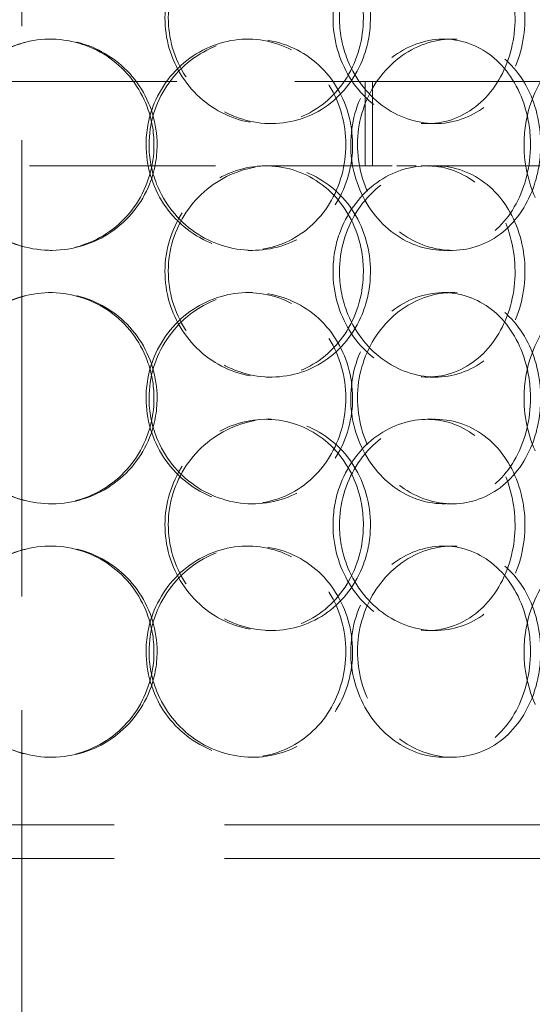
# Model space of a CAD drawing. Units: millimetres. Extents: x -24306 to -2839, y 2988 to 14236.
# Drawn here: x -14357 to -14235, y 12275 to 12508 of the extents above; entities that cross this region are included whole.
import ezdxf

# ---------------------------------------------------------------- set-up
doc = ezdxf.new("R2010")
doc.units = ezdxf.units.MM
doc.header["$LTSCALE"] = 50
doc.linetypes.add('DASHED', pattern=[0.2068, 0.1655, -0.0413])
doc.layers.add('Dimension (ISO)', color=5, linetype='Continuous', lineweight=9, true_color=0x0000ff)
doc.layers.add('Hidden (ISO)', color=1, linetype='DASHED', lineweight=18, true_color=0xff0000)
doc.styles.add('Note Text (ISO)', font='tahoma.ttf')
doc.dimstyles.new('Default (ISO)', dxfattribs={"dimscale": 50, "dimtxt": 3.5, "dimasz": 2.5, "dimexe": 3.175, "dimexo": 0, "dimgap": 0.762, "dimtad": 1, "dimdec": 1, "dimrnd": 1e-08, "dimtxsty": 'Note Text (ISO)', "dimcen": 0.09, "dimdle": 10, "dimclrd": 256, "dimclre": 256, "dimclrt": 256, "dimadec": 1, "dimazin": 2, "dimtfac": 1.001486, "dimtmove": 0, "dimatfit": 3, "dimfxl": 1, "dimtolj": 1, "dimtzin": 0, "dimlwd": -1, "dimlwe": -1, "dimarcsym": 0})

# ---------------------------------------------------------------- blocks, each defined once
blk = doc.blocks.new('*D61')
at = {"layer": 'Defpoints', "color": 0, "transparency": 16777216}
for p in [(-11958.98, 12397.76), (-14276.89, 10496.3), (-11583.44, 10496.3)]:
    blk.add_point(p, dxfattribs=at)
at = {"layer": 'Dimension (ISO)', "transparency": 16777216}
for p, q in [((-11958.98, 12397.76), (-11424.69, 12397.76)), ((-11583.44, 12272.76), (-11583.44, 10621.3)), ((-14276.89, 10496.3), (-11424.69, 10496.3))]:
    blk.add_line(p, q, dxfattribs=at)
for points in [[(-11604.28, 12272.76), (-11562.61, 12272.76), (-11583.44, 12397.76)], [(-11604.28, 10621.3), (-11562.61, 10621.3), (-11583.44, 10496.3)]]:
    blk.add_solid(points, dxfattribs=at)
at = {"layer": 'Dimension (ISO)', "transparency": 16777216, "insert": (-11803.71, 11208.67), "char_height": 175, "attachment_point": 1, "rotation": 90, "style": 'Note Text (ISO)'}
blk.add_mtext('\\A1;1901', dxfattribs=at)

msp = doc.modelspace()

# ---------------------------------------------------------------- linework, layer by layer
at = {"layer": 'Hidden (ISO)', "ltscale": 13.054485}
msp.add_line((-14356.3, 11966.378), (-14356.3, 12911.262), dxfattribs=at)
at = {"layer": 'Hidden (ISO)', "ltscale": 0.152202}
for p, q in [((-14349.575, 12503.262), (-14349.298, 12503.262)), ((-14302.823, 12503.262), (-14301.666, 12503.262)), ((-14256.421, 12503.262), (-14254.39, 12503.262)), ((-14297.246, 12483.262), (-14298.485, 12483.262)), ((-14258.407, 12483.262), (-14260.363, 12483.262)), ((-14260.363, 12473.262), (-14258.407, 12473.262)), ((-14349.298, 12453.262), (-14349.575, 12453.262)), ((-14301.666, 12453.262), (-14302.823, 12453.262)), ((-14254.39, 12453.262), (-14256.421, 12453.262)), ((-14349.575, 12443.262), (-14349.298, 12443.262)), ((-14302.823, 12443.262), (-14301.666, 12443.262)), ((-14256.421, 12443.262), (-14254.39, 12443.262)), ((-14297.246, 12423.262), (-14298.485, 12423.262)), ((-14258.407, 12423.262), (-14260.363, 12423.262)), ((-14298.485, 12413.262), (-14297.246, 12413.262)), ((-14260.363, 12413.262), (-14258.407, 12413.262)), ((-14349.298, 12393.262), (-14349.575, 12393.262)), ((-14301.666, 12393.262), (-14302.823, 12393.262)), ((-14254.39, 12393.262), (-14256.421, 12393.262)), ((-14349.575, 12383.262), (-14349.298, 12383.262)), ((-14302.823, 12383.262), (-14301.666, 12383.262)), ((-14256.421, 12383.262), (-14254.39, 12383.262)), ((-14297.246, 12363.262), (-14298.485, 12363.262)), ((-14258.407, 12363.262), (-14260.363, 12363.262)), ((-14349.298, 12333.262), (-14349.575, 12333.262)), ((-14301.666, 12333.262), (-14302.823, 12333.262)), ((-14254.39, 12333.262), (-14256.421, 12333.262))]:
    msp.add_line(p, q, dxfattribs=at)
at = {"layer": 'Hidden (ISO)', "ltscale": 13.545492}
msp.add_line((-14571.8, 12493.262), (-14273.266, 12493.262), dxfattribs=at)
at = {"layer": 'Hidden (ISO)', "ltscale": 0.76141}
for p, q in [((-14275.021, 12473.262), (-14275.021, 12493.262)), ((-14275.018, 12493.262), (-14275.018, 12473.262)), ((-14273.266, 12493.262), (-14273.266, 12473.262)), ((-14273.263, 12473.262), (-14273.263, 12493.262))]:
    msp.add_line(p, q, dxfattribs=at)
at = {"layer": 'Hidden (ISO)', "ltscale": 0.000182433}
for p, q in [((-14273.263, 12493.262), (-14273.266, 12493.262)), ((-14273.266, 12473.262), (-14273.263, 12473.262))]:
    msp.add_line(p, q, dxfattribs=at)
at = {"layer": 'Hidden (ISO)', "ltscale": 11.203853}
msp.add_line((-14273.263, 12493.262), (-14156.8, 12493.262), dxfattribs=at)
at = {"layer": 'Hidden (ISO)', "ltscale": 5.32539}
msp.add_line((-14409.559, 12473.262), (-14273.266, 12473.262), dxfattribs=at)
at = {"layer": 'Hidden (ISO)', "ltscale": 0.556502}
msp.add_line((-14273.263, 12473.262), (-14260.363, 12473.262), dxfattribs=at)
at = {"layer": 'Hidden (ISO)', "ltscale": 3.753487}
msp.add_line((-14258.407, 12473.262), (-14188.509, 12473.262), dxfattribs=at)
at = {"layer": 'Hidden (ISO)', "ltscale": 12.65231}
for p, q in [((-14072.8, 12317.262), (-14655.8, 12317.262)), ((-14072.8, 12309.262), (-14655.8, 12309.262))]:
    msp.add_line(p, q, dxfattribs=at)
at = {"layer": 'Hidden (ISO)', "ltscale": 5.951962}
for points in [[(-14275.436, 12508.262), (-14275.436, 12503.317), (-14276.788, 12498.382), (-14279.299, 12494.283), (-14281.805, 12490.19), (-14285.461, 12486.947), (-14289.705, 12485.093), (-14293.881, 12483.268), (-14298.61, 12482.795), (-14303.129, 12483.749), (-14307.761, 12484.728), (-14312.148, 12487.205), (-14315.51, 12490.761), (-14318.849, 12494.294), (-14321.159, 12498.877), (-14322.027, 12503.743), (-14322.893, 12508.595), (-14322.321, 12513.708), (-14320.414, 12518.232), (-14318.499, 12522.775), (-14315.247, 12526.704), (-14311.236, 12529.361), (-14307.277, 12531.984), (-14302.6, 12533.357), (-14297.998, 12533.256), (-14293.382, 12533.155), (-14288.862, 12531.57), (-14285.164, 12528.763), (-14281.421, 12525.922), (-14278.531, 12521.84), (-14276.927, 12517.205), (-14275.942, 12514.358), (-14275.436, 12511.311), (-14275.436, 12508.262)], [(-14282.622, 12508.262), (-14282.622, 12503.317), (-14281.237, 12498.382), (-14278.73, 12494.283), (-14276.227, 12490.19), (-14272.621, 12486.947), (-14268.575, 12485.093), (-14264.593, 12483.268), (-14260.207, 12482.795), (-14256.146, 12483.749), (-14251.982, 12484.728), (-14248.176, 12487.205), (-14245.315, 12490.761), (-14242.472, 12494.294), (-14240.564, 12498.877), (-14239.845, 12503.743), (-14239.129, 12508.595), (-14239.596, 12513.708), (-14241.184, 12518.232), (-14242.779, 12522.775), (-14245.508, 12526.704), (-14248.987, 12529.361), (-14252.421, 12531.984), (-14256.58, 12533.357), (-14260.81, 12533.256), (-14265.053, 12533.155), (-14269.35, 12531.57), (-14272.948, 12528.763), (-14276.589, 12525.922), (-14279.492, 12521.84), (-14281.111, 12517.205), (-14282.105, 12514.358), (-14282.622, 12511.311), (-14282.622, 12508.262)], [(-14325.023, 12478.262), (-14325.023, 12473.317), (-14326.49, 12468.382), (-14329.192, 12464.283), (-14331.889, 12460.19), (-14335.808, 12456.947), (-14340.311, 12455.093), (-14344.742, 12453.268), (-14349.72, 12452.795), (-14354.433, 12453.749), (-14359.265, 12454.728), (-14363.796, 12457.205), (-14367.249, 12460.761), (-14370.68, 12464.294), (-14373.034, 12468.877), (-14373.919, 12473.743), (-14374.801, 12478.595), (-14374.221, 12483.708), (-14372.273, 12488.232), (-14370.317, 12492.775), (-14366.989, 12496.704), (-14362.847, 12499.361), (-14358.759, 12501.984), (-14353.895, 12503.357), (-14349.065, 12503.256), (-14344.218, 12503.155), (-14339.426, 12501.57), (-14335.478, 12498.763), (-14331.483, 12495.922), (-14328.367, 12491.84), (-14326.636, 12487.205), (-14325.572, 12484.358), (-14325.023, 12481.311), (-14325.023, 12478.262)], [(-14326.894, 12478.262), (-14326.894, 12473.317), (-14325.421, 12468.382), (-14322.735, 12464.283), (-14320.053, 12460.19), (-14316.176, 12456.947), (-14311.785, 12455.093), (-14307.463, 12453.268), (-14302.665, 12452.795), (-14298.181, 12453.749), (-14293.584, 12454.728), (-14289.337, 12457.205), (-14286.126, 12460.761), (-14282.935, 12464.294), (-14280.773, 12468.877), (-14279.96, 12473.743), (-14279.15, 12478.595), (-14279.68, 12483.708), (-14281.475, 12488.232), (-14283.277, 12492.775), (-14286.353, 12496.704), (-14290.235, 12499.361), (-14294.068, 12501.984), (-14298.674, 12503.357), (-14303.313, 12503.256), (-14307.967, 12503.155), (-14312.635, 12501.57), (-14316.518, 12498.763), (-14320.447, 12495.922), (-14323.553, 12491.84), (-14325.282, 12487.205), (-14326.344, 12484.358), (-14326.894, 12481.311), (-14326.894, 12478.262)], [(-14235.863, 12478.262), (-14235.863, 12473.317), (-14237.047, 12468.382), (-14239.261, 12464.283), (-14241.472, 12460.19), (-14244.712, 12456.947), (-14248.512, 12455.093), (-14252.251, 12453.268), (-14256.523, 12452.795), (-14260.642, 12453.749), (-14264.864, 12454.728), (-14268.904, 12457.205), (-14272.014, 12460.761), (-14275.105, 12464.294), (-14277.26, 12468.877), (-14278.07, 12473.743), (-14278.877, 12478.595), (-14278.342, 12483.708), (-14276.567, 12488.232), (-14274.784, 12492.775), (-14271.762, 12496.704), (-14268.069, 12499.361), (-14264.424, 12501.984), (-14260.147, 12503.357), (-14255.981, 12503.256), (-14251.8, 12503.155), (-14247.749, 12501.57), (-14244.458, 12498.763), (-14241.128, 12495.922), (-14238.583, 12491.84), (-14237.173, 12487.205), (-14236.307, 12484.358), (-14235.863, 12481.311), (-14235.863, 12478.262)], [(-14237.384, 12478.262), (-14237.384, 12473.317), (-14236.177, 12468.382), (-14234.014, 12464.283), (-14231.853, 12460.19), (-14228.756, 12456.947), (-14225.328, 12455.093), (-14221.954, 12453.268), (-14218.281, 12452.795), (-14214.925, 12453.749), (-14211.485, 12454.728), (-14208.39, 12457.205), (-14206.085, 12460.761), (-14203.794, 12464.294), (-14202.279, 12468.877), (-14201.709, 12473.743), (-14201.14, 12478.595), (-14201.508, 12483.708), (-14202.774, 12488.232), (-14204.046, 12492.775), (-14206.229, 12496.704), (-14209.057, 12499.361), (-14211.849, 12501.984), (-14215.268, 12503.357), (-14218.798, 12503.256), (-14222.339, 12503.155), (-14225.975, 12501.57), (-14229.049, 12498.763), (-14232.159, 12495.922), (-14234.67, 12491.84), (-14236.073, 12487.205), (-14236.935, 12484.358), (-14237.384, 12481.311), (-14237.384, 12478.262)], [(-14275.436, 12448.262), (-14275.436, 12443.317), (-14276.788, 12438.382), (-14279.299, 12434.283), (-14281.805, 12430.19), (-14285.461, 12426.947), (-14289.705, 12425.093), (-14293.881, 12423.268), (-14298.61, 12422.795), (-14303.129, 12423.749), (-14307.761, 12424.728), (-14312.148, 12427.205), (-14315.51, 12430.761), (-14318.849, 12434.294), (-14321.159, 12438.877), (-14322.027, 12443.743), (-14322.893, 12448.595), (-14322.321, 12453.708), (-14320.414, 12458.232), (-14318.499, 12462.775), (-14315.247, 12466.704), (-14311.236, 12469.361), (-14307.277, 12471.984), (-14302.6, 12473.357), (-14297.998, 12473.256), (-14293.382, 12473.155), (-14288.862, 12471.57), (-14285.164, 12468.763), (-14281.421, 12465.922), (-14278.531, 12461.84), (-14276.927, 12457.205), (-14275.942, 12454.358), (-14275.436, 12451.311), (-14275.436, 12448.262)], [(-14282.622, 12448.262), (-14282.622, 12443.317), (-14281.237, 12438.382), (-14278.73, 12434.283), (-14276.227, 12430.19), (-14272.621, 12426.947), (-14268.575, 12425.093), (-14264.593, 12423.268), (-14260.207, 12422.795), (-14256.146, 12423.749), (-14251.982, 12424.728), (-14248.176, 12427.205), (-14245.315, 12430.761), (-14242.472, 12434.294), (-14240.564, 12438.877), (-14239.845, 12443.743), (-14239.129, 12448.595), (-14239.596, 12453.708), (-14241.184, 12458.232), (-14242.779, 12462.775), (-14245.508, 12466.704), (-14248.987, 12469.361), (-14252.421, 12471.984), (-14256.58, 12473.357), (-14260.81, 12473.256), (-14265.053, 12473.155), (-14269.35, 12471.57), (-14272.948, 12468.763), (-14276.589, 12465.922), (-14279.492, 12461.84), (-14281.111, 12457.205), (-14282.105, 12454.358), (-14282.622, 12451.311), (-14282.622, 12448.262)], [(-14325.023, 12418.262), (-14325.023, 12413.317), (-14326.49, 12408.382), (-14329.192, 12404.283), (-14331.889, 12400.19), (-14335.808, 12396.947), (-14340.311, 12395.093), (-14344.742, 12393.268), (-14349.72, 12392.795), (-14354.433, 12393.749), (-14359.265, 12394.728), (-14363.796, 12397.205), (-14367.249, 12400.761), (-14370.68, 12404.294), (-14373.034, 12408.877), (-14373.919, 12413.743), (-14374.801, 12418.595), (-14374.221, 12423.708), (-14372.273, 12428.232), (-14370.317, 12432.775), (-14366.989, 12436.704), (-14362.847, 12439.361), (-14358.759, 12441.984), (-14353.895, 12443.357), (-14349.065, 12443.256), (-14344.218, 12443.155), (-14339.426, 12441.57), (-14335.478, 12438.763), (-14331.483, 12435.922), (-14328.367, 12431.84), (-14326.636, 12427.205), (-14325.572, 12424.358), (-14325.023, 12421.311), (-14325.023, 12418.262)], [(-14326.894, 12418.262), (-14326.894, 12413.317), (-14325.421, 12408.382), (-14322.735, 12404.283), (-14320.053, 12400.19), (-14316.176, 12396.947), (-14311.785, 12395.093), (-14307.463, 12393.268), (-14302.665, 12392.795), (-14298.181, 12393.749), (-14293.584, 12394.728), (-14289.337, 12397.205), (-14286.126, 12400.761), (-14282.935, 12404.294), (-14280.773, 12408.877), (-14279.96, 12413.743), (-14279.15, 12418.595), (-14279.68, 12423.708), (-14281.475, 12428.232), (-14283.277, 12432.775), (-14286.353, 12436.704), (-14290.235, 12439.361), (-14294.068, 12441.984), (-14298.674, 12443.357), (-14303.313, 12443.256), (-14307.967, 12443.155), (-14312.635, 12441.57), (-14316.518, 12438.763), (-14320.447, 12435.922), (-14323.553, 12431.84), (-14325.282, 12427.205), (-14326.344, 12424.358), (-14326.894, 12421.311), (-14326.894, 12418.262)], [(-14235.863, 12418.262), (-14235.863, 12413.317), (-14237.047, 12408.382), (-14239.261, 12404.283), (-14241.472, 12400.19), (-14244.712, 12396.947), (-14248.512, 12395.093), (-14252.251, 12393.268), (-14256.523, 12392.795), (-14260.642, 12393.749), (-14264.864, 12394.728), (-14268.904, 12397.205), (-14272.014, 12400.761), (-14275.105, 12404.294), (-14277.26, 12408.877), (-14278.07, 12413.743), (-14278.877, 12418.595), (-14278.342, 12423.708), (-14276.567, 12428.232), (-14274.784, 12432.775), (-14271.762, 12436.704), (-14268.069, 12439.361), (-14264.424, 12441.984), (-14260.147, 12443.357), (-14255.981, 12443.256), (-14251.8, 12443.155), (-14247.749, 12441.57), (-14244.458, 12438.763), (-14241.128, 12435.922), (-14238.583, 12431.84), (-14237.173, 12427.205), (-14236.307, 12424.358), (-14235.863, 12421.311), (-14235.863, 12418.262)], [(-14237.384, 12418.262), (-14237.384, 12413.317), (-14236.177, 12408.382), (-14234.014, 12404.283), (-14231.853, 12400.19), (-14228.756, 12396.947), (-14225.328, 12395.093), (-14221.954, 12393.268), (-14218.281, 12392.795), (-14214.925, 12393.749), (-14211.485, 12394.728), (-14208.39, 12397.205), (-14206.085, 12400.761), (-14203.794, 12404.294), (-14202.279, 12408.877), (-14201.709, 12413.743), (-14201.14, 12418.595), (-14201.508, 12423.708), (-14202.774, 12428.232), (-14204.046, 12432.775), (-14206.229, 12436.704), (-14209.057, 12439.361), (-14211.849, 12441.984), (-14215.268, 12443.357), (-14218.798, 12443.256), (-14222.339, 12443.155), (-14225.975, 12441.57), (-14229.049, 12438.763), (-14232.159, 12435.922), (-14234.67, 12431.84), (-14236.073, 12427.205), (-14236.935, 12424.358), (-14237.384, 12421.311), (-14237.384, 12418.262)], [(-14275.436, 12388.262), (-14275.436, 12383.317), (-14276.788, 12378.382), (-14279.299, 12374.283), (-14281.805, 12370.19), (-14285.461, 12366.947), (-14289.705, 12365.093), (-14293.881, 12363.268), (-14298.61, 12362.795), (-14303.129, 12363.749), (-14307.761, 12364.728), (-14312.148, 12367.205), (-14315.51, 12370.761), (-14318.849, 12374.294), (-14321.159, 12378.877), (-14322.027, 12383.743), (-14322.893, 12388.595), (-14322.321, 12393.708), (-14320.414, 12398.232), (-14318.499, 12402.775), (-14315.247, 12406.704), (-14311.236, 12409.361), (-14307.277, 12411.984), (-14302.6, 12413.357), (-14297.998, 12413.256), (-14293.382, 12413.155), (-14288.862, 12411.57), (-14285.164, 12408.763), (-14281.421, 12405.922), (-14278.531, 12401.84), (-14276.927, 12397.205), (-14275.942, 12394.358), (-14275.436, 12391.311), (-14275.436, 12388.262)], [(-14282.622, 12388.262), (-14282.622, 12383.317), (-14281.237, 12378.382), (-14278.73, 12374.283), (-14276.227, 12370.19), (-14272.621, 12366.947), (-14268.575, 12365.093), (-14264.593, 12363.268), (-14260.207, 12362.795), (-14256.146, 12363.749), (-14251.982, 12364.728), (-14248.176, 12367.205), (-14245.315, 12370.761), (-14242.472, 12374.294), (-14240.564, 12378.877), (-14239.845, 12383.743), (-14239.129, 12388.595), (-14239.596, 12393.708), (-14241.184, 12398.232), (-14242.779, 12402.775), (-14245.508, 12406.704), (-14248.987, 12409.361), (-14252.421, 12411.984), (-14256.58, 12413.357), (-14260.81, 12413.256), (-14265.053, 12413.155), (-14269.35, 12411.57), (-14272.948, 12408.763), (-14276.589, 12405.922), (-14279.492, 12401.84), (-14281.111, 12397.205), (-14282.105, 12394.358), (-14282.622, 12391.311), (-14282.622, 12388.262)], [(-14325.023, 12358.262), (-14325.023, 12353.317), (-14326.49, 12348.382), (-14329.192, 12344.283), (-14331.889, 12340.19), (-14335.808, 12336.947), (-14340.311, 12335.093), (-14344.742, 12333.268), (-14349.72, 12332.795), (-14354.433, 12333.749), (-14359.265, 12334.728), (-14363.796, 12337.205), (-14367.249, 12340.761), (-14370.68, 12344.294), (-14373.034, 12348.877), (-14373.919, 12353.743), (-14374.801, 12358.595), (-14374.221, 12363.708), (-14372.273, 12368.232), (-14370.317, 12372.775), (-14366.989, 12376.704), (-14362.847, 12379.361), (-14358.759, 12381.984), (-14353.895, 12383.357), (-14349.065, 12383.256), (-14344.218, 12383.155), (-14339.426, 12381.57), (-14335.478, 12378.763), (-14331.483, 12375.922), (-14328.367, 12371.84), (-14326.636, 12367.205), (-14325.572, 12364.358), (-14325.023, 12361.311), (-14325.023, 12358.262)], [(-14326.894, 12358.262), (-14326.894, 12353.317), (-14325.421, 12348.382), (-14322.735, 12344.283), (-14320.053, 12340.19), (-14316.176, 12336.947), (-14311.785, 12335.093), (-14307.463, 12333.268), (-14302.665, 12332.795), (-14298.181, 12333.749), (-14293.584, 12334.728), (-14289.337, 12337.205), (-14286.126, 12340.761), (-14282.935, 12344.294), (-14280.773, 12348.877), (-14279.96, 12353.743), (-14279.15, 12358.595), (-14279.68, 12363.708), (-14281.475, 12368.232), (-14283.277, 12372.775), (-14286.353, 12376.704), (-14290.235, 12379.361), (-14294.068, 12381.984), (-14298.674, 12383.357), (-14303.313, 12383.256), (-14307.967, 12383.155), (-14312.635, 12381.57), (-14316.518, 12378.763), (-14320.447, 12375.922), (-14323.553, 12371.84), (-14325.282, 12367.205), (-14326.344, 12364.358), (-14326.894, 12361.311), (-14326.894, 12358.262)], [(-14235.863, 12358.262), (-14235.863, 12353.317), (-14237.047, 12348.382), (-14239.261, 12344.283), (-14241.472, 12340.19), (-14244.712, 12336.947), (-14248.512, 12335.093), (-14252.251, 12333.268), (-14256.523, 12332.795), (-14260.642, 12333.749), (-14264.864, 12334.728), (-14268.904, 12337.205), (-14272.014, 12340.761), (-14275.105, 12344.294), (-14277.26, 12348.877), (-14278.07, 12353.743), (-14278.877, 12358.595), (-14278.342, 12363.708), (-14276.567, 12368.232), (-14274.784, 12372.775), (-14271.762, 12376.704), (-14268.069, 12379.361), (-14264.424, 12381.984), (-14260.147, 12383.357), (-14255.981, 12383.256), (-14251.8, 12383.155), (-14247.749, 12381.57), (-14244.458, 12378.763), (-14241.128, 12375.922), (-14238.583, 12371.84), (-14237.173, 12367.205), (-14236.307, 12364.358), (-14235.863, 12361.311), (-14235.863, 12358.262)], [(-14237.384, 12358.262), (-14237.384, 12353.317), (-14236.177, 12348.382), (-14234.014, 12344.283), (-14231.853, 12340.19), (-14228.756, 12336.947), (-14225.328, 12335.093), (-14221.954, 12333.268), (-14218.281, 12332.795), (-14214.925, 12333.749), (-14211.485, 12334.728), (-14208.39, 12337.205), (-14206.085, 12340.761), (-14203.794, 12344.294), (-14202.279, 12348.877), (-14201.709, 12353.743), (-14201.14, 12358.595), (-14201.508, 12363.708), (-14202.774, 12368.232), (-14204.046, 12372.775), (-14206.229, 12376.704), (-14209.057, 12379.361), (-14211.849, 12381.984), (-14215.268, 12383.357), (-14218.798, 12383.256), (-14222.339, 12383.155), (-14225.975, 12381.57), (-14229.049, 12378.763), (-14232.159, 12375.922), (-14234.67, 12371.84), (-14236.073, 12367.205), (-14236.935, 12364.358), (-14237.384, 12361.311), (-14237.384, 12358.262)]]:
    msp.add_open_spline(points, degree=3, knots=[-3.1415927, -3.1415927, -3.1415927, -3.1415927, -2.5482206, -2.5482206, -2.5482206, -1.9558767, -1.9558767, -1.9558767, -1.37302, -1.37302, -1.37302, -0.7754587, -0.7754587, -0.7754587, -0.1817514, -0.1817514, -0.1817514, 0.4102308, 0.4102308, 0.4102308, 1.0046717, 1.0046717, 1.0046717, 1.5914599, 1.5914599, 1.5914599, 2.1801212, 2.1801212, 2.1801212, 2.7757347, 2.7757347, 2.7757347, 3.1415927, 3.1415927, 3.1415927, 3.1415927], dxfattribs=at)
at = {"layer": 'Hidden (ISO)', "ltscale": 6.00773}
for points in [[(-14273.763, 12508.262), (-14273.763, 12513.187), (-14275.13, 12518.102), (-14277.668, 12522.191), (-14280.208, 12526.283), (-14283.917, 12529.532), (-14288.226, 12531.399), (-14292.471, 12533.237), (-14297.283, 12533.728), (-14301.886, 12532.793), (-14306.598, 12531.836), (-14311.067, 12529.386), (-14314.501, 12525.856), (-14317.907, 12522.356), (-14320.278, 12517.809), (-14321.196, 12512.97), (-14322.111, 12508.147), (-14321.578, 12503.054), (-14319.69, 12498.53), (-14317.79, 12493.979), (-14314.527, 12490.023), (-14310.481, 12487.323), (-14306.48, 12484.653), (-14301.732, 12483.221), (-14297.043, 12483.263), (-14292.344, 12483.304), (-14287.724, 12484.825), (-14283.926, 12487.576), (-14280.09, 12490.354), (-14277.101, 12494.375), (-14275.409, 12498.967), (-14274.323, 12501.914), (-14273.763, 12505.087), (-14273.763, 12508.262)], [(-14281.084, 12508.262), (-14281.084, 12513.187), (-14279.685, 12518.102), (-14277.15, 12522.191), (-14274.613, 12526.283), (-14270.954, 12529.532), (-14266.844, 12531.399), (-14262.795, 12533.237), (-14258.331, 12533.728), (-14254.192, 12532.793), (-14249.956, 12531.836), (-14246.077, 12529.386), (-14243.152, 12525.856), (-14240.251, 12522.356), (-14238.291, 12517.809), (-14237.532, 12512.97), (-14236.775, 12508.147), (-14237.21, 12503.054), (-14238.782, 12498.53), (-14240.364, 12493.979), (-14243.099, 12490.023), (-14246.605, 12487.323), (-14250.072, 12484.653), (-14254.288, 12483.221), (-14258.592, 12483.263), (-14262.907, 12483.304), (-14267.293, 12484.825), (-14270.984, 12487.576), (-14274.712, 12490.354), (-14277.71, 12494.375), (-14279.417, 12498.967), (-14280.513, 12501.914), (-14281.084, 12505.087), (-14281.084, 12508.262)], [(-14324.284, 12478.262), (-14324.284, 12483.187), (-14325.766, 12488.102), (-14328.498, 12492.191), (-14331.231, 12496.283), (-14335.207, 12499.532), (-14339.781, 12501.399), (-14344.285, 12503.237), (-14349.351, 12503.728), (-14354.152, 12502.793), (-14359.067, 12501.836), (-14363.683, 12499.386), (-14367.212, 12495.856), (-14370.711, 12492.356), (-14373.128, 12487.809), (-14374.064, 12482.97), (-14374.997, 12478.147), (-14374.455, 12473.054), (-14372.527, 12468.53), (-14370.587, 12463.979), (-14367.249, 12460.023), (-14363.072, 12457.323), (-14358.941, 12454.653), (-14354.006, 12453.221), (-14349.085, 12453.263), (-14344.153, 12453.304), (-14339.258, 12454.825), (-14335.204, 12457.576), (-14331.11, 12460.354), (-14327.89, 12464.375), (-14326.063, 12468.967), (-14324.891, 12471.914), (-14324.284, 12475.087), (-14324.284, 12478.262)], [(-14326.19, 12478.262), (-14326.19, 12483.187), (-14324.701, 12488.102), (-14321.985, 12492.191), (-14319.267, 12496.283), (-14315.334, 12499.532), (-14310.873, 12501.399), (-14306.48, 12503.237), (-14301.596, 12503.728), (-14297.027, 12502.793), (-14292.35, 12501.836), (-14288.023, 12499.386), (-14284.74, 12495.856), (-14281.486, 12492.356), (-14279.266, 12487.809), (-14278.406, 12482.97), (-14277.549, 12478.147), (-14278.044, 12473.054), (-14279.82, 12468.53), (-14281.608, 12463.979), (-14284.691, 12460.023), (-14288.605, 12457.323), (-14292.475, 12454.653), (-14297.147, 12453.221), (-14301.87, 12453.263), (-14306.604, 12453.304), (-14311.369, 12454.825), (-14315.355, 12457.576), (-14319.379, 12460.354), (-14322.587, 12464.375), (-14324.411, 12468.967), (-14325.582, 12471.914), (-14326.19, 12475.087), (-14326.19, 12478.262)], [(-14233.446, 12478.262), (-14233.446, 12483.187), (-14234.641, 12488.102), (-14236.881, 12492.191), (-14239.121, 12496.283), (-14242.407, 12499.532), (-14246.266, 12501.399), (-14250.066, 12503.237), (-14254.412, 12503.728), (-14258.607, 12502.793), (-14262.902, 12501.836), (-14267.016, 12499.386), (-14270.194, 12495.856), (-14273.346, 12492.356), (-14275.558, 12487.809), (-14276.414, 12482.97), (-14277.267, 12478.147), (-14276.768, 12473.054), (-14275.01, 12468.53), (-14273.241, 12463.979), (-14270.209, 12460.023), (-14266.483, 12457.323), (-14262.797, 12454.653), (-14258.454, 12453.221), (-14254.207, 12453.263), (-14249.95, 12453.304), (-14245.807, 12454.825), (-14242.426, 12457.576), (-14239.012, 12460.354), (-14236.379, 12464.375), (-14234.891, 12468.967), (-14233.936, 12471.914), (-14233.446, 12475.087), (-14233.446, 12478.262)], [(-14273.763, 12448.262), (-14273.763, 12453.187), (-14275.13, 12458.102), (-14277.668, 12462.191), (-14280.208, 12466.283), (-14283.917, 12469.532), (-14288.226, 12471.399), (-14292.471, 12473.237), (-14297.283, 12473.728), (-14301.886, 12472.793), (-14306.598, 12471.836), (-14311.067, 12469.386), (-14314.501, 12465.856), (-14317.907, 12462.356), (-14320.278, 12457.809), (-14321.196, 12452.97), (-14322.111, 12448.147), (-14321.578, 12443.054), (-14319.69, 12438.53), (-14317.79, 12433.979), (-14314.527, 12430.023), (-14310.481, 12427.323), (-14306.48, 12424.653), (-14301.732, 12423.221), (-14297.043, 12423.263), (-14292.344, 12423.304), (-14287.724, 12424.825), (-14283.926, 12427.576), (-14280.09, 12430.354), (-14277.101, 12434.375), (-14275.409, 12438.967), (-14274.323, 12441.914), (-14273.763, 12445.087), (-14273.763, 12448.262)], [(-14281.084, 12448.262), (-14281.084, 12453.187), (-14279.685, 12458.102), (-14277.15, 12462.191), (-14274.613, 12466.283), (-14270.954, 12469.532), (-14266.844, 12471.399), (-14262.795, 12473.237), (-14258.331, 12473.728), (-14254.192, 12472.793), (-14249.956, 12471.836), (-14246.077, 12469.386), (-14243.152, 12465.856), (-14240.251, 12462.356), (-14238.291, 12457.809), (-14237.532, 12452.97), (-14236.775, 12448.147), (-14237.21, 12443.054), (-14238.782, 12438.53), (-14240.364, 12433.979), (-14243.099, 12430.023), (-14246.605, 12427.323), (-14250.072, 12424.653), (-14254.288, 12423.221), (-14258.592, 12423.263), (-14262.907, 12423.304), (-14267.293, 12424.825), (-14270.984, 12427.576), (-14274.712, 12430.354), (-14277.71, 12434.375), (-14279.417, 12438.967), (-14280.513, 12441.914), (-14281.084, 12445.087), (-14281.084, 12448.262)], [(-14324.284, 12418.262), (-14324.284, 12423.187), (-14325.766, 12428.102), (-14328.498, 12432.191), (-14331.231, 12436.283), (-14335.207, 12439.532), (-14339.781, 12441.399), (-14344.285, 12443.237), (-14349.351, 12443.728), (-14354.152, 12442.793), (-14359.067, 12441.836), (-14363.683, 12439.386), (-14367.212, 12435.856), (-14370.711, 12432.356), (-14373.128, 12427.809), (-14374.064, 12422.97), (-14374.997, 12418.147), (-14374.455, 12413.054), (-14372.527, 12408.53), (-14370.587, 12403.979), (-14367.249, 12400.023), (-14363.072, 12397.323), (-14358.941, 12394.653), (-14354.006, 12393.221), (-14349.085, 12393.263), (-14344.153, 12393.304), (-14339.258, 12394.825), (-14335.204, 12397.576), (-14331.11, 12400.354), (-14327.89, 12404.375), (-14326.063, 12408.967), (-14324.891, 12411.914), (-14324.284, 12415.087), (-14324.284, 12418.262)], [(-14326.19, 12418.262), (-14326.19, 12423.187), (-14324.701, 12428.102), (-14321.985, 12432.191), (-14319.267, 12436.283), (-14315.334, 12439.532), (-14310.873, 12441.399), (-14306.48, 12443.237), (-14301.596, 12443.728), (-14297.027, 12442.793), (-14292.35, 12441.836), (-14288.023, 12439.386), (-14284.74, 12435.856), (-14281.486, 12432.356), (-14279.266, 12427.809), (-14278.406, 12422.97), (-14277.549, 12418.147), (-14278.044, 12413.054), (-14279.82, 12408.53), (-14281.608, 12403.979), (-14284.691, 12400.023), (-14288.605, 12397.323), (-14292.475, 12394.653), (-14297.147, 12393.221), (-14301.87, 12393.263), (-14306.604, 12393.304), (-14311.369, 12394.825), (-14315.355, 12397.576), (-14319.379, 12400.354), (-14322.587, 12404.375), (-14324.411, 12408.967), (-14325.582, 12411.914), (-14326.19, 12415.087), (-14326.19, 12418.262)], [(-14233.446, 12418.262), (-14233.446, 12423.187), (-14234.641, 12428.102), (-14236.881, 12432.191), (-14239.121, 12436.283), (-14242.407, 12439.532), (-14246.266, 12441.399), (-14250.066, 12443.237), (-14254.412, 12443.728), (-14258.607, 12442.793), (-14262.902, 12441.836), (-14267.016, 12439.386), (-14270.194, 12435.856), (-14273.346, 12432.356), (-14275.558, 12427.809), (-14276.414, 12422.97), (-14277.267, 12418.147), (-14276.768, 12413.054), (-14275.01, 12408.53), (-14273.241, 12403.979), (-14270.209, 12400.023), (-14266.483, 12397.323), (-14262.797, 12394.653), (-14258.454, 12393.221), (-14254.207, 12393.263), (-14249.95, 12393.304), (-14245.807, 12394.825), (-14242.426, 12397.576), (-14239.012, 12400.354), (-14236.379, 12404.375), (-14234.891, 12408.967), (-14233.936, 12411.914), (-14233.446, 12415.087), (-14233.446, 12418.262)], [(-14273.763, 12388.262), (-14273.763, 12393.187), (-14275.13, 12398.102), (-14277.668, 12402.191), (-14280.208, 12406.283), (-14283.917, 12409.532), (-14288.226, 12411.399), (-14292.471, 12413.237), (-14297.283, 12413.728), (-14301.886, 12412.793), (-14306.598, 12411.836), (-14311.067, 12409.386), (-14314.501, 12405.856), (-14317.907, 12402.356), (-14320.278, 12397.809), (-14321.196, 12392.97), (-14322.111, 12388.147), (-14321.578, 12383.054), (-14319.69, 12378.53), (-14317.79, 12373.979), (-14314.527, 12370.023), (-14310.481, 12367.323), (-14306.48, 12364.653), (-14301.732, 12363.221), (-14297.043, 12363.263), (-14292.344, 12363.304), (-14287.724, 12364.825), (-14283.926, 12367.576), (-14280.09, 12370.354), (-14277.101, 12374.375), (-14275.409, 12378.967), (-14274.323, 12381.914), (-14273.763, 12385.087), (-14273.763, 12388.262)], [(-14281.084, 12388.262), (-14281.084, 12393.187), (-14279.685, 12398.102), (-14277.15, 12402.191), (-14274.613, 12406.283), (-14270.954, 12409.532), (-14266.844, 12411.399), (-14262.795, 12413.237), (-14258.331, 12413.728), (-14254.192, 12412.793), (-14249.956, 12411.836), (-14246.077, 12409.386), (-14243.152, 12405.856), (-14240.251, 12402.356), (-14238.291, 12397.809), (-14237.532, 12392.97), (-14236.775, 12388.147), (-14237.21, 12383.054), (-14238.782, 12378.53), (-14240.364, 12373.979), (-14243.099, 12370.023), (-14246.605, 12367.323), (-14250.072, 12364.653), (-14254.288, 12363.221), (-14258.592, 12363.263), (-14262.907, 12363.304), (-14267.293, 12364.825), (-14270.984, 12367.576), (-14274.712, 12370.354), (-14277.71, 12374.375), (-14279.417, 12378.967), (-14280.513, 12381.914), (-14281.084, 12385.087), (-14281.084, 12388.262)], [(-14324.284, 12358.262), (-14324.284, 12363.187), (-14325.766, 12368.102), (-14328.498, 12372.191), (-14331.231, 12376.283), (-14335.207, 12379.532), (-14339.781, 12381.399), (-14344.285, 12383.237), (-14349.351, 12383.728), (-14354.152, 12382.793), (-14359.067, 12381.836), (-14363.683, 12379.386), (-14367.212, 12375.856), (-14370.711, 12372.356), (-14373.128, 12367.809), (-14374.064, 12362.97), (-14374.997, 12358.147), (-14374.455, 12353.054), (-14372.527, 12348.53), (-14370.587, 12343.979), (-14367.249, 12340.023), (-14363.072, 12337.323), (-14358.941, 12334.653), (-14354.006, 12333.221), (-14349.085, 12333.263), (-14344.153, 12333.304), (-14339.258, 12334.825), (-14335.204, 12337.576), (-14331.11, 12340.354), (-14327.89, 12344.375), (-14326.063, 12348.967), (-14324.891, 12351.914), (-14324.284, 12355.087), (-14324.284, 12358.262)], [(-14326.19, 12358.262), (-14326.19, 12363.187), (-14324.701, 12368.102), (-14321.985, 12372.191), (-14319.267, 12376.283), (-14315.334, 12379.532), (-14310.873, 12381.399), (-14306.48, 12383.237), (-14301.596, 12383.728), (-14297.027, 12382.793), (-14292.35, 12381.836), (-14288.023, 12379.386), (-14284.74, 12375.856), (-14281.486, 12372.356), (-14279.266, 12367.809), (-14278.406, 12362.97), (-14277.549, 12358.147), (-14278.044, 12353.054), (-14279.82, 12348.53), (-14281.608, 12343.979), (-14284.691, 12340.023), (-14288.605, 12337.323), (-14292.475, 12334.653), (-14297.147, 12333.221), (-14301.87, 12333.263), (-14306.604, 12333.304), (-14311.369, 12334.825), (-14315.355, 12337.576), (-14319.379, 12340.354), (-14322.587, 12344.375), (-14324.411, 12348.967), (-14325.582, 12351.914), (-14326.19, 12355.087), (-14326.19, 12358.262)], [(-14233.446, 12358.262), (-14233.446, 12363.187), (-14234.641, 12368.102), (-14236.881, 12372.191), (-14239.121, 12376.283), (-14242.407, 12379.532), (-14246.266, 12381.399), (-14250.066, 12383.237), (-14254.412, 12383.728), (-14258.607, 12382.793), (-14262.902, 12381.836), (-14267.016, 12379.386), (-14270.194, 12375.856), (-14273.346, 12372.356), (-14275.558, 12367.809), (-14276.414, 12362.97), (-14277.267, 12358.147), (-14276.768, 12353.054), (-14275.01, 12348.53), (-14273.241, 12343.979), (-14270.209, 12340.023), (-14266.483, 12337.323), (-14262.797, 12334.653), (-14258.454, 12333.221), (-14254.207, 12333.263), (-14249.95, 12333.304), (-14245.807, 12334.825), (-14242.426, 12337.576), (-14239.012, 12340.354), (-14236.379, 12344.375), (-14234.891, 12348.967), (-14233.936, 12351.914), (-14233.446, 12355.087), (-14233.446, 12358.262)]]:
    msp.add_open_spline(points, degree=3, knots=[-3.1415927, -3.1415927, -3.1415927, -3.1415927, -2.5506026, -2.5506026, -2.5506026, -1.9592743, -1.9592743, -1.9592743, -1.3768686, -1.3768686, -1.3768686, -0.7806939, -0.7806939, -0.7806939, -0.1894802, -0.1894802, -0.1894802, 0.3998266, 0.3998266, 0.3998266, 0.9927803, 0.9927803, 0.9927803, 1.5792343, 1.5792343, 1.5792343, 2.1670858, 2.1670858, 2.1670858, 2.7606739, 2.7606739, 2.7606739, 3.1415927, 3.1415927, 3.1415927, 3.1415927], dxfattribs=at)

# ---------------------------------------------------------------- dimensions: what is measured, and where the dimension line sits
at = {"layer": 'Dimension (ISO)'}
dim = msp.add_linear_dim(base=(-11583.445, 10496.297), p1=(-11958.976, 12397.762), p2=(-14276.887, 10496.297), angle=90, dimstyle='Default (ISO)', override={"dimgap": 0.762, "dimdec": 0, "dimtol": 0, "dimlim": 0, "dimtp": 0, "dimtm": 0, "dimtdec": 2, "dimtofl": 0, "dimatfit": 1}, dxfattribs=at)
dim.commit()
dim.dimension.update_dxf_attribs({"geometry": '*D61', "text_midpoint": (-11583.445, 11448.429), "dimtype": 160})

doc.saveas('drawing.dxf')
